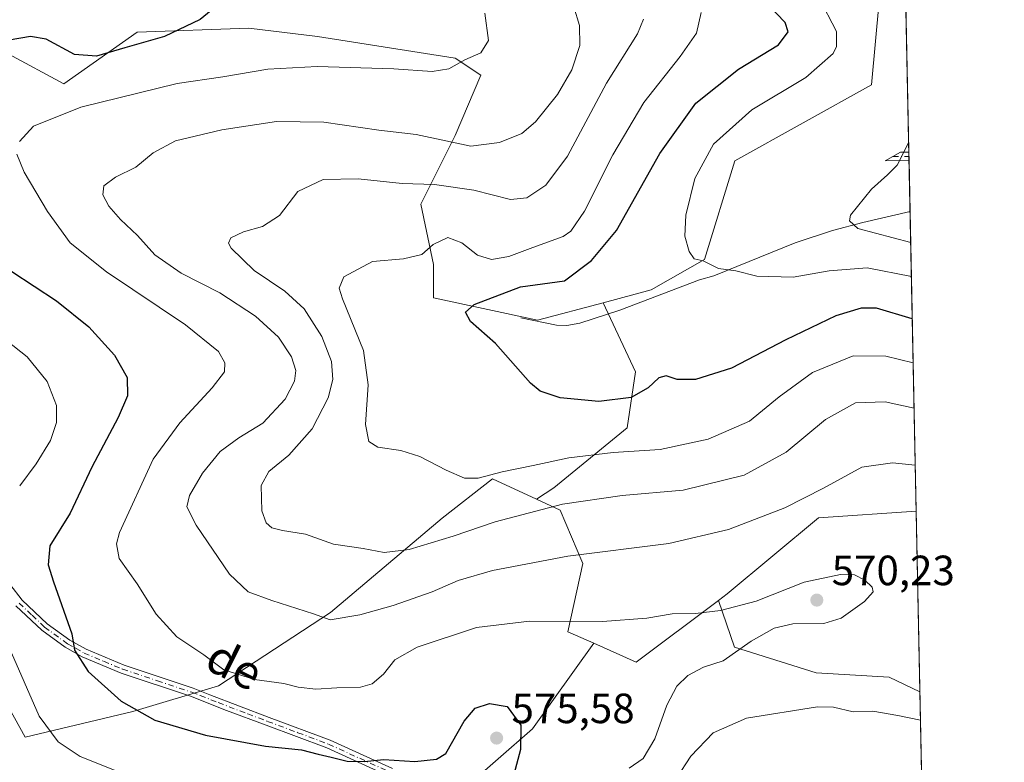
# Model space of a CAD drawing. Units: metres. Extents: x 638149 to 641608, y 4729813 to 4732196.
# Drawn here: x 641375 to 641608, y 4730841 to 4731017 of the extents above; entities that cross this region are included whole.
import ezdxf
from ezdxf.enums import TextEntityAlignment as Align

# ---------------------------------------------------------------- set-up
doc = ezdxf.new("R2010")
doc.units = ezdxf.units.M
doc.header["$MEASUREMENT"] = 0
doc.linetypes.add('DGN Style 4', pattern=[2.6384748266838614, 1.318413404963828, -0.6592067024819142, 0.001648016756204785, -0.6592067024819142])
for name, color, linetype, lineweight in [('Camino Cxs', 7, 'Continuous', 0), ('Camino eje', 30, 'DGN Style 4', 13), ('Comarca CxS', 21, 'Continuous', 0), ('Comunidad Autónoma CxS', 142, 'Continuous', 0), ('Corriente natural lineal', 142, 'Continuous', 13), ('Curva de nivel maestra', 30, 'Continuous', 30), ('Curva de nivel normal', 30, 'Continuous', 0), ('Matorral CxS', 135, 'Continuous', 0), ('Municipio CxS', 4, 'Continuous', 0), ('Pastizal CxS', 92, 'Continuous', 0), ('Prado CxS', 92, 'Continuous', 0), ('Provincia CxS', 1, 'Continuous', 0), ('Punto de cota en terreno', 7, 'Continuous', 0), ('Rótulo de punto de cota en terreno', 7, 'Continuous', 0), ('Texto cartográfico', 7, 'Continuous', 0)]:
    doc.layers.add(name, color=color, linetype=linetype, lineweight=lineweight)
doc.styles.add('Style-Arial', font='txt')

# ---------------------------------------------------------------- blocks, each defined once
blk = doc.blocks.new('*U8')
at = {"layer": 'Matorral CxS', "color": 135, "linetype": 'Continuous', "lineweight": 0}
for points in [[(641586.9071000004, 4730900.631100001, 567.0437999999995), (641587.7833000004, 4730857.845600001, 567.0522999999957), (641580.5059000002, 4730861.349500001, 568.1542000000045), (641563.2017000001, 4730862.3673, 568.5630999999995), (641543.8618999999, 4730868.474500001, 569.9995000000055), (641540.0405000001, 4730879.5141, 569.1591000000044), (641542.1489000004, 4730881.095899999, 569.0671000000002), (641563.7263000002, 4730899.0847, 566.4066000000021)], [(641588.8268999998, 4730806.879899999, 548.2890999999945), (641593.8798000002, 4730560.125499999, 574.7773000000016), (641588.1083000004, 4730564.5485, 575.0939999999973), (641568.6048999998, 4730590.5659, 575.0377000000008), (641562.3762999997, 4730615.159299999, 574.6407000000036), (641538.5208999999, 4730650.6887, 575.6506999999983), (641516.1347000003, 4730670.4483, 572.8068000000058), (641522.4829000002, 4730682.203299999, 567.0488999999943), (641530.6261, 4730687.2927, 563.8466999999946), (641535.7159000002, 4730708.668099999, 556.0142999999953), (641531.6445000004, 4730717.829100001, 553.6781999999948), (641530.6266999999, 4730726.989900001, 551.607600000003), (641540.8059, 4730735.132900001, 547.4691000000021), (641561.1639, 4730747.3475, 542.4138999999996)]]:
    blk.add_polyline3d(points, close=True, dxfattribs=at)
blk = doc.blocks.new('5PATER')
at = {"layer": 'Prado CxS', "linetype": 'Continuous', "lineweight": 0}
h = blk.add_hatch(color=51, dxfattribs=at)
edge = h.paths.add_edge_path()
edge.add_ellipse((0, 0), major_axis=(-0.1095731443231308, -0.1110710700762829), ratio=0.9994222409660322, start_angle=0, end_angle=360)

msp = doc.modelspace()

# ---------------------------------------------------------------- linework, layer by layer
at = {"layer": 'Camino Cxs', "color": 7, "linetype": 'Continuous', "lineweight": 0, "extrusion": (0.0007287848017080186, -0.03562492605260697, 0.9993649651235824), "elevation": -167533.9134995919, "flags": 128}
msp.add_lwpolyline([(738213.2419387727, 4713897.595545043), (738213.2419387728, 4713895.594556039)], dxfattribs=at)
at = {"layer": 'Camino Cxs', "color": 7, "linetype": 'Continuous', "lineweight": 0}
for points in [[(641585.2072999999, 4730983.640799999, 539.7940999999992), (641579.5701000001, 4730983.620100001, 540.4765000000043), (641583.1700999998, 4730985.640100001, 540.0152999999991), (641585.1664000005, 4730985.640100001, 539.8653999999951)], [(641372.2901, 4730883.390100001, 578.2066000000051), (641375.2100999998, 4730879.5601, 577.6009999999952), (641381.1101000002, 4730873.970100001, 576.209400000007), (641386.4600999998, 4730870.110099999, 575.1108999999997), (641390.3000999996, 4730867.950099999, 574.4177999999956), (641399.3501000004, 4730864.1501, 573.0831000000035), (641415.7100999998, 4730858.710100001, 572.3237999999983), (641419.6501000002, 4730857.1601, 572.1821000000054), (641433.6401000004, 4730851.8201, 573.1318000000028), (641448.1201, 4730846.4101, 574.0893000000069), (641462.8701, 4730839.6801, 575.3898000000045)], [(641372.2901, 4730883.390100001, 578.2066000000051), (641375.2100999998, 4730879.5601, 577.6009999999952), (641381.1101000002, 4730873.970100001, 576.209400000007), (641386.4600999998, 4730870.110099999, 575.1108999999997), (641390.3000999996, 4730867.950099999, 574.4177999999956), (641399.3501000004, 4730864.1501, 573.0831000000035), (641415.7100999998, 4730858.710100001, 572.3237999999983), (641419.6501000002, 4730857.1601, 572.1821000000054), (641433.6401000004, 4730851.8201, 573.1318000000028), (641448.1201, 4730846.4101, 574.0893000000069), (641462.8701, 4730839.6801, 575.3898000000045)], [(641462.0301000001, 4730837.860099999, 575.7416999999987), (641447.3601000002, 4730844.5701, 574.460699999996), (641432.9401000004, 4730849.940099999, 573.5022999999928), (641423.5800999999, 4730853.470100001, 572.8466999999946), (641415.0500999996, 4730856.8101, 572.6450000000041), (641398.6300999997, 4730862.290100001, 573.4968999999984), (641389.4200999998, 4730866.1501, 574.8215999999958), (641385.3800999997, 4730868.4301, 575.5123000000021), (641379.8300999999, 4730872.4301, 576.6578000000009), (641373.7100999998, 4730878.220100001, 578.2489999999962)], [(641462.0301000001, 4730837.860099999, 575.7416999999987), (641447.3601000002, 4730844.5701, 574.460699999996), (641432.9401000004, 4730849.940099999, 573.5022999999928), (641423.5800999999, 4730853.470100001, 572.8466999999946), (641415.0500999996, 4730856.8101, 572.6450000000041), (641398.6300999997, 4730862.290100001, 573.4968999999984), (641389.4200999998, 4730866.1501, 574.8215999999958), (641385.3800999997, 4730868.4301, 575.5123000000021), (641379.8300999999, 4730872.4301, 576.6578000000009), (641373.7100999998, 4730878.220100001, 578.2489999999962)]]:
    msp.add_polyline3d(points, dxfattribs=at)
msp.add_3dface([(641585.2072999999, 4730983.640900001, 539.7940999999992), (641579.5701000001, 4730983.620100001, 540.4765000000043), (641583.1700999998, 4730985.640100001, 540.0152999999991), (641585.1662999997, 4730985.640100001, 539.8653999999951)], dxfattribs=at)
at = {"layer": 'Camino eje', "color": 30, "linetype": 'DGN Style 4', "lineweight": 13, "extrusion": (0.1015725456012719, -5.360918379465853e-06, 0.9948281348812659), "elevation": 65679.11687959926, "flags": 128}
msp.add_lwpolyline([(4731018.500867716, -637959.9464810027), (4731018.500867716, -637963.7555811603)], dxfattribs=at)
at = {"layer": 'Camino eje', "color": 30, "linetype": 'DGN Style 4', "lineweight": 13}
msp.add_polyline3d([(641374.4600999998, 4730878.890100001, 577.9217999999964), (641377.5201000003, 4730875.995100001, 577.0717000000004), (641380.4700999996, 4730873.200099999, 576.4333000000044), (641385.9200999998, 4730869.270099999, 575.3111999999965), (641387.8400999998, 4730868.190099999, 574.9165999999968), (641389.8601000002, 4730867.050100001, 574.6117999999988), (641394.4650999998, 4730865.120100001, 573.880999999994), (641398.9901000002, 4730863.220100001, 573.2881000000052), (641407.2001, 4730860.4801, 572.5660000000062), (641415.3800999997, 4730857.7601, 572.4087000000001), (641417.3501000004, 4730856.985099999, 572.2572999999975), (641421.6151000002, 4730855.315099999, 572.4983000000066), (641428.6101000002, 4730852.645099999, 573.1591999999946), (641433.2901, 4730850.880100001, 573.3151000000071), (641440.5000999998, 4730848.1951, 573.6858000000066), (641447.7401000002, 4730845.4901, 574.2709000000032), (641455.1151000002, 4730842.1251, 574.9643000000069), (641462.4501, 4730838.770099999, 575.5647000000026)], dxfattribs=at)
at = {"layer": 'Comarca CxS', "color": 21, "linetype": 'Continuous', "lineweight": 0, "flags": 128}
msp.add_lwpolyline([(638528.3159529555, 4729819.888270619), (638195.3500010447, 4729813.139982684), (638174.6452742514, 4730849.182476535), (638149.1200010444, 4732126.439982658), (641560.3900010717, 4732195.569982657), (641569.2431171057, 4731763.236275039), (641582.4242000009, 4731119.5489), (641582.8540999992, 4731098.558399999), (641584.2150000005, 4731032.096100001), (641584.4769999996, 4731019.3046), (641606.5116000006, 4729943.2642), (641607.7600010697, 4729882.299982685), (641561.8454000002, 4729881.369500001), (641008.5071038118, 4729870.154859859), (641006.895, 4729870.122199999), (640491.9500999993, 4729859.685699999), (640460.5764555404, 4729859.049818005), (640262.089240753, 4729855.027031217), (640237.3047999995, 4729854.524800001), (639647.224683829, 4729842.565441169), (639620.1903999993, 4729842.0176), (639249.2276847947, 4729834.499151062), (639232.9297000006, 4729834.168900001)], close=True, dxfattribs=at)
at = {"layer": 'Comunidad Autónoma CxS', "color": 142, "linetype": 'Continuous', "lineweight": 0, "flags": 128}
msp.add_lwpolyline([(638528.3159529555, 4729819.888270619), (638195.3500010447, 4729813.139982684), (638174.6452742514, 4730849.182476535), (638149.1200010444, 4732126.439982658), (641560.3900010717, 4732195.569982657), (641569.2431171057, 4731763.236275039), (641582.4242000009, 4731119.5489), (641582.8540999992, 4731098.558399999), (641584.2150000005, 4731032.096100001), (641584.4769999996, 4731019.3046), (641606.5116000006, 4729943.2642), (641607.7600010697, 4729882.299982685), (641561.8454000002, 4729881.369500001), (641008.5071038118, 4729870.154859859), (641006.895, 4729870.122199999), (640491.9500999993, 4729859.685699999), (640460.5764555404, 4729859.049818005), (640262.089240753, 4729855.027031217), (640237.3047999995, 4729854.524800001), (639647.224683829, 4729842.565441169), (639620.1903999993, 4729842.0176), (639249.2276847947, 4729834.499151062), (639232.9297000006, 4729834.168900001)], close=True, dxfattribs=at)
at = {"layer": 'Corriente natural lineal', "color": 142, "linetype": 'Continuous', "lineweight": 13}
msp.add_polyline3d([(641493.2829999998, 4730946.4441, 548.678700000004), (641501.6801000005, 4730944.6601, 548.6334000000061), (641504.1300999997, 4730944.590100001, 548.5665000000008), (641507.2200999996, 4730945.200099999, 548.2611000000034), (641516.7401000002, 4730948.210100001, 546.7357000000047), (641535.5900999998, 4730955.4101, 545.2011999999959), (641538.9600999998, 4730956.350099999, 545.2356), (641558.2701000003, 4730964.220100001, 541.8326999999991), (641567.0601000005, 4730967.0701, 540.7813000000025), (641574.2801000001, 4730969.0001, 539.6489000000003), (641585.4501, 4730971.5701, 538.0503000000026), (641585.4545, 4730971.570800001, 538.0498999999982)], dxfattribs=at)
at = {"layer": 'Curva de nivel maestra', "color": 30, "linetype": 'Continuous', "lineweight": 30, "flags": 128}
for points, elevation in [([(641374.5099999999, 4731039.370100001), (641384.1799999997, 4731038.840100001), (641397.8499999996, 4731038.530099999), (641405.1799999997, 4731038.550100001), (641414.1900000004, 4731036.610099999), (641422.8399999999, 4731031.920100001), (641425.4800000006, 4731027.8201), (641424.9600000001, 4731025.140100001), (641422.0499999998, 4731020.9001), (641417.3200000003, 4731017.090100001), (641408.8600000005, 4731013.020099999), (641399.4800000006, 4731010.360099999), (641392.8200000003, 4731008.370100001), (641387.5700000003, 4731008.790100001), (641380.8899999997, 4731012.440099999), (641377.1900000004, 4731013.040100001), (641372.1100000005, 4731012.200099999)], 575), ([(641585.9749999996, 4730946.1527), (641577.4600000001, 4730948.7501), (641573.8399999999, 4730948.6801), (641567.8600000005, 4730946.890100001), (641556, 4730941.190099999), (641543.1200000001, 4730934.4801), (641534.6600000003, 4730931.860099999), (641530.2800000003, 4730931.860099999), (641527.6600000003, 4730932.7301), (641525.9400000004, 4730932.2401), (641523.4400000004, 4730929.8301), (641519.4000000004, 4730927.550100001), (641511.7699999996, 4730926.620100001), (641502.5899999999, 4730927.4801), (641497.8799999999, 4730929.0701), (641495.5199999996, 4730930.920100001), (641487.2400000002, 4730940.340100001), (641481.3499999996, 4730945.5801), (641480.1600000003, 4730947.780099999), (641482.1799999997, 4730949.590100001), (641493.1600000003, 4730953.7401), (641503.5899999999, 4730955.170100001), (641510, 4730959.9901), (641515.9100000003, 4730967.140100001), (641526.1500000004, 4730985.360099999), (641534.7199999997, 4730997.2401), (641544.79, 4731005.340100001), (641554.3200000003, 4731011.100099999), (641556.5599999997, 4731014.120100001), (641555.8700000001, 4731016.3201), (641551.7199999997, 4731020.720100001)], 550), ([(641372.7400000002, 4730957.380100001), (641383.2800000003, 4730950.4901), (641391, 4730944.300100001), (641397.0300000003, 4730937.590100001), (641400.04, 4730932.2601), (641400.0999999996, 4730927.9901), (641397.9199999999, 4730922.8201), (641391.6399999997, 4730911.090100001), (641386.5300000003, 4730900.210100001), (641381.7199999997, 4730892.420100001), (641381.3099999997, 4730887.960100001), (641382.5800000001, 4730883.890100001), (641386.9100000003, 4730871.630100001), (641387.5700000003, 4730867.7501), (641390.7999999998, 4730862.700099999), (641398.6399999997, 4730855.640100001), (641406.5999999996, 4730851.170100001), (641418.5700000003, 4730847.620100001), (641432.79, 4730845.0101), (641441.3600000005, 4730844.120100001), (641445.2699999996, 4730843.100099999), (641448.3600000005, 4730842.4301), (641452.1699999999, 4730841.420100001), (641456.1699999999, 4730841.350099999), (641460.8399999999, 4730841.8201), (641468.1699999999, 4730841.340100001), (641473.3099999997, 4730841.920100001), (641475.5, 4730843.300100001), (641479.8399999999, 4730850.920100001), (641482.4299999997, 4730854.0001), (641485.8799999999, 4730855.120100001), (641490.0499999998, 4730854.420100001), (641493.2800000003, 4730849.960100001), (641493.1900000004, 4730844.1801), (641490.0099999999, 4730832.350099999)], 575)]:
    msp.add_lwpolyline(points, dxfattribs=dict(at, elevation=elevation))
at = {"layer": 'Curva de nivel normal', "color": 30, "linetype": 'Continuous', "lineweight": 0, "flags": 128}
for points, elevation in [([(641563.8200000003, 4731022.3301), (641567.9900000002, 4731014.210100001), (641568, 4731010.6801), (641567.2599999999, 4731009.040100001), (641560.75, 4731003.3101), (641547.9400000004, 4730995.6801), (641538.9299999997, 4730987.550100001), (641534.4600000001, 4730979.440099999), (641532.3300000001, 4730970.7601), (641532.1399999997, 4730965.7401), (641533.1200000001, 4730962.120100001), (641534.3200000003, 4730960.4101), (641536.4600000001, 4730959.960100001), (641540.0700000003, 4730958.120100001), (641544.2199999997, 4730957.540100001), (641549.1600000003, 4730956.3301), (641557.75, 4730956.0701), (641566.3200000003, 4730957.5801), (641575.3099999997, 4730958.2301), (641585.7684000004, 4730956.238500001)], 545), ([(641505.8600000005, 4731020.090100001), (641507.1500000004, 4731015.6501), (641507.2199999997, 4731010.940099999), (641505.3200000003, 4731005.1501), (641501.9600000001, 4730999.270099999), (641496.75, 4730992.8101), (641493.5300000003, 4730990.0601), (641488.2400000002, 4730987.960100001), (641481.4400000004, 4730987.050100001), (641468.4800000006, 4730989.8101), (641459.6799999997, 4730990.9001), (641446.6200000001, 4730992.770099999), (641435.4199999999, 4730992.880100001), (641422.5, 4730990.970100001), (641411.5099999999, 4730988.340100001), (641406.2199999997, 4730985.5001), (641402.0999999996, 4730982.0701), (641397.2699999996, 4730979.7401), (641394.54, 4730977.720100001), (641394.2999999998, 4730975.540100001), (641395.6699999999, 4730972.9001), (641398.4800000006, 4730969.710100001), (641402.4600000001, 4730965.9301), (641406.5800000001, 4730961.340100001), (641412.8399999999, 4730957.030099999), (641421.9900000002, 4730952.350099999), (641430.4299999997, 4730946.8301), (641435.8499999996, 4730941.850099999), (641438.9400000004, 4730937.210100001), (641439.9600000001, 4730933.940099999), (641439.6399999997, 4730931.390100001), (641437.4600000001, 4730927.190099999), (641432.1699999999, 4730921.4901), (641426.5, 4730918.020099999), (641422.0899999999, 4730914.7601), (641417.8600000005, 4730909.6601), (641414.8099999997, 4730904.390100001), (641414.1699999999, 4730901.6601), (641416.3700000001, 4730897.3201), (641424.2599999999, 4730885.7601), (641428.7000000002, 4730881.5701), (641434.2800000003, 4730879.530099999), (641444.1699999999, 4730876.3101), (641448.1299999999, 4730874.890100001), (641455.1799999997, 4730876.130100001), (641463.0700000003, 4730878.290100001), (641472.2400000002, 4730881.530099999), (641478.4400000004, 4730884.2401), (641486.5800000001, 4730886.600099999), (641504.4100000003, 4730890.0001), (641528.29, 4730892.9801), (641542.4699999997, 4730896.290100001), (641555.75, 4730901.420100001), (641564.9199999999, 4730906.120100001), (641574.0499999998, 4730911.040100001), (641581.25, 4730912.0601), (641586.6834000006, 4730911.558300001)], 565.0000000000001), ([(641484.7199999997, 4731018.540100001), (641485.6500000004, 4731012.130100001), (641483.7800000003, 4731009.200099999), (641479.9800000006, 4731007.5001), (641476.25, 4731005.370100001), (641472.29, 4731004.7301), (641463.1900000004, 4731005.420100001), (641445.0599999997, 4731005.950099999), (641433.3799999999, 4731005.270099999), (641422.7300000006, 4731003.520099999), (641411.9199999999, 4731001.9101), (641389.04, 4730996.300100001), (641377.9000000004, 4730991.780099999), (641374.5599999997, 4730988.190099999)], 570), ([(641535.9400000004, 4731018.700099999), (641534.8300000001, 4731013.8301), (641530.9900000002, 4731008.3201), (641522.3899999997, 4730997.4301), (641515.04, 4730985.0001), (641508.3799999999, 4730971.6601), (641505.1299999999, 4730966.940099999), (641503.3200000003, 4730965.6501), (641496.0899999999, 4730963.0601), (641490.3899999997, 4730960.9101), (641486.3399999999, 4730960.270099999), (641483.0099999999, 4730961.300100001), (641479.2599999999, 4730964.210100001), (641475.9800000006, 4730965.4301), (641472.5, 4730963.8201), (641469.8399999999, 4730961.390100001), (641465.5, 4730960.420100001), (641458.1500000004, 4730959.7401), (641451.3600000005, 4730956.1501), (641450.2800000003, 4730953.440099999), (641451.04, 4730950.960100001), (641455.9800000006, 4730938.690099999), (641457.1200000001, 4730930.5601), (641456.4900000002, 4730921.200099999), (641457.2800000003, 4730917.1501), (641459.4000000004, 4730915.8201), (641464.8200000003, 4730915.020099999), (641469.3300000001, 4730913.600099999), (641475.5700000003, 4730910.3201), (641479.9000000004, 4730908.5001), (641483.1600000003, 4730908.5001), (641488.8099999997, 4730909.9801), (641496.2199999997, 4730911.450099999), (641504.6500000004, 4730913.300100001), (641515.1100000005, 4730914.5001), (641526.2599999999, 4730915.2401), (641537.5999999996, 4730917.690099999), (641547.4400000004, 4730921.9901), (641554.4600000001, 4730927.7501), (641562.3600000005, 4730933.5001), (641571.9500000002, 4730937.460100001), (641579.7000000002, 4730937.360099999), (641586.1878000004, 4730935.76)], 555), ([(641522.3200000003, 4731017.130100001), (641520.9100000003, 4731013.6801), (641513.5599999997, 4731001.970100001), (641504.2999999998, 4730984.7401), (641499.1699999999, 4730977.850099999), (641494.7100000001, 4730974.840100001), (641490.8300000001, 4730974.420100001), (641482.1699999999, 4730976.630100001), (641472.8399999999, 4730978.0001), (641465.1500000004, 4730978.210100001), (641454.75, 4730979.3201), (641446.4800000006, 4730979.210100001), (641440.4800000006, 4730976.350099999), (641436.1200000001, 4730970.670100001), (641432.1200000001, 4730968.040100001), (641427.6299999999, 4730966.8201), (641424.5800000001, 4730965.390100001), (641424.0599999997, 4730964.0701), (641424.6399999997, 4730962.960100001), (641430.1600000003, 4730957.620100001), (641437.3700000001, 4730952.710100001), (641441.9400000004, 4730948.550100001), (641446.1600000003, 4730942.0001), (641448.4600000001, 4730936.0701), (641448.7800000003, 4730931.8301), (641447.6299999999, 4730927.450099999), (641443.8399999999, 4730920.1501), (641438.3099999997, 4730913.880100001), (641433.6299999999, 4730910.030099999), (641431.7999999998, 4730906.7501), (641431.9199999999, 4730900.7501), (641432.9600000001, 4730897.9001), (641434.2999999998, 4730896.720100001), (641436.8399999999, 4730896.0801), (641442.2599999999, 4730895.170100001), (641448.9000000004, 4730892.800100001), (641455.9100000003, 4730891.8201), (641460.9400000004, 4730890.860099999), (641466.79, 4730891.5601), (641477.2199999997, 4730894.720100001), (641487.2100000001, 4730898.120100001), (641503.1500000004, 4730902.280099999), (641517.29, 4730904.390100001), (641531.7000000002, 4730905.620100001), (641546.1900000004, 4730909.190099999), (641556.0800000001, 4730914.590100001), (641565.4100000003, 4730922.340100001), (641572.5599999997, 4730926.280099999), (641579.5700000003, 4730926.530099999), (641586.4075999996, 4730925.024700001)], 560), ([(641585.6048999998, 4730964.2249), (641573.0899999999, 4730967.5701), (641571.0700000003, 4730969.360099999), (641571.3700000001, 4730970.7401), (641576.3399999999, 4730976.880100001), (641580.0700000003, 4730980.300100001), (641582.3899999997, 4730982.550100001), (641585.1169999996, 4730988.050799999)], 540), ([(641373.9199999999, 4730985.190099999), (641375.6500000004, 4730980.880100001), (641381.1500000004, 4730971.640100001), (641386.5700000003, 4730964.200099999), (641395.1200000001, 4730957.280099999), (641413.8499999996, 4730944.7501), (641421.7100000001, 4730938.420100001), (641423.1600000003, 4730935.780099999), (641423.0700000003, 4730933.670100001), (641420.1699999999, 4730929.8301), (641412.5199999996, 4730921.600099999), (641406.1799999997, 4730912.9301), (641398.2300000006, 4730895.5801), (641397.5599999997, 4730892.950099999), (641398.1200000001, 4730889.420100001), (641402.4299999997, 4730883.420100001), (641406.9000000004, 4730876.2501), (641411.7800000003, 4730870.890100001), (641418.2199999997, 4730866.6601), (641422.9699999997, 4730863.110099999), (641430.1699999999, 4730860.780099999), (641437.1699999999, 4730859.8301), (641440.5800000001, 4730858.960100001), (641444.7000000002, 4730858.470100001), (641449.7199999997, 4730858.8201), (641455.3300000001, 4730858.9901), (641458.0899999999, 4730859.7601), (641460.7100000001, 4730862.040100001), (641463.4500000002, 4730865.420100001), (641468.75, 4730868.4801), (641482.8099999997, 4730873.0801), (641495.3200000003, 4730874.5801), (641512.5800000001, 4730874.5101), (641523.0700000003, 4730875.3201), (641529.0800000001, 4730876.340100001), (641534.6699999999, 4730876.450099999), (641540.5800000001, 4730877.090100001), (641548.9699999997, 4730879.370100001), (641560.4000000004, 4730883.840100001), (641568.9600000001, 4730885.630100001), (641572.2699999996, 4730885.550100001), (641574.7300000006, 4730884.3301), (641576.4900000002, 4730882.620100001), (641576.7400000002, 4730881.520099999), (641574.6799999997, 4730879.220100001), (641569.1100000005, 4730875.3301), (641565, 4730874.0701), (641557.6799999997, 4730873.940099999), (641553.2300000006, 4730872.940099999), (641547.8200000003, 4730869.860099999), (641541.1500000004, 4730865.190099999), (641536.5, 4730863.6801), (641532.8300000001, 4730861.7601), (641530.2199999997, 4730859.2401), (641527.8799999999, 4730854.710100001), (641525, 4730846.7601), (641522.2699999996, 4730842.090100001), (641518.8899999997, 4730839.7601)], 570), ([(641371.5, 4730941.050100001), (641376.3799999999, 4730937.1801), (641381.1200000001, 4730931.360099999), (641383.2999999998, 4730925.6501), (641383.2999999998, 4730921.6501), (641381.8899999997, 4730917.4101), (641378.5199999996, 4730911.840100001), (641374.5899999999, 4730906.610099999)], 580), ([(641372.1399999997, 4730868.370100001), (641379.2100000001, 4730852.140100001), (641383.7400000002, 4730846.0001), (641388.9199999999, 4730842.590100001), (641400.6200000001, 4730837.860099999)], 580), ([(641587.9205, 4730851.1414), (641582.5199999996, 4730852.2601), (641576.5899999999, 4730853.300100001), (641571.9400000004, 4730853.120100001), (641567.3200000003, 4730854.210100001), (641563.5199999996, 4730854.350099999), (641546.7300000006, 4730851.620100001), (641538.8300000001, 4730848.170100001), (641533.4900000002, 4730842.600099999), (641526.7100000001, 4730832.220100001)], 565)]:
    msp.add_lwpolyline(points, dxfattribs=dict(at, elevation=elevation))
at = {"layer": 'Matorral CxS', "color": 135, "linetype": 'Continuous', "lineweight": 0, "extrusion": (-0.000355350419516227, 0.01735312822091881, 0.9998493599873072), "elevation": 82409.05026274904, "flags": 128}
msp.add_lwpolyline([(-738309.6158947495, -4716181.488661453), (-738309.6158947495, -4716138.738762572)], dxfattribs=at)
at = {"layer": 'Matorral CxS', "color": 135, "linetype": 'Continuous', "lineweight": 0, "extrusion": (0.001903134807191565, -0.09282446441630121, 0.9956806701366321), "elevation": -437392.7976648299, "flags": 128}
msp.add_lwpolyline([(738427.0781159508, 4696516.787428845), (738427.0781159508, 4696515.787902456)], dxfattribs=at)
at = {"layer": 'Matorral CxS', "color": 135, "linetype": 'Continuous', "lineweight": 0, "extrusion": (0.001914728640253125, -0.09334767077271126, 0.9956317322060119), "elevation": -439860.6668798501, "flags": 128}
msp.add_lwpolyline([(738470.8582897158, 4696278.413845351), (738470.8582897158, 4696277.404926876)], dxfattribs=at)
at = {"layer": 'Matorral CxS', "color": 135, "linetype": 'Continuous', "lineweight": 0, "extrusion": (0.002493554065014014, -0.1218016897048424, 0.9925513238987544), "elevation": -574106.4611105708, "flags": 128}
msp.add_lwpolyline([(738284.3687098885, 4681791.969007978), (738284.3687098885, 4681779.805879695)], dxfattribs=at)
at = {"layer": 'Matorral CxS', "color": 135, "linetype": 'Continuous', "lineweight": 0, "extrusion": (-0.007744456515581121, 0.3781850497736883, 0.9256976242385802), "elevation": 1784712.059842424, "flags": 128}
msp.add_lwpolyline([(-738311.2904345222, -4366168.055673432), (-738311.2904345222, -4366091.405835789)], dxfattribs=at)
at = {"layer": 'Matorral CxS', "color": 135, "linetype": 'Continuous', "lineweight": 0, "extrusion": (-4.06628034293673e-06, 0.0001985821682636934, 0.9999999802742938), "elevation": 1503.907421749947, "flags": 128}
msp.add_lwpolyline([(641586.9094004554, 4730900.425732045), (641587.78550049, 4730857.6402312)], dxfattribs=at)
at = {"layer": 'Matorral CxS', "color": 135, "linetype": 'Continuous', "lineweight": 0, "extrusion": (0.00312774071854519, 0.1427084086515278, 0.989759833160624), "elevation": 677706.1887024312, "flags": 128}
msp.add_lwpolyline([(-537694.9695393185, -4695131.458116463), (-537705.059919675, -4695127.190296913), (-537724.2029852031, -4695142.375664048)], dxfattribs=at)
at = {"layer": 'Matorral CxS', "color": 135, "linetype": 'Continuous', "lineweight": 0}
for points in [[(641582.0596000003, 4731137.3554, 551.4726999999984), (641586.9071000004, 4730900.631100001, 567.0437999999995), (641563.7263000002, 4730899.0847, 566.4066000000021), (641542.1489000004, 4730881.095899999, 569.0671000000002), (641540.0405000001, 4730879.5141, 569.1591000000044), (641520.5727000004, 4730864.907299999, 571.3267000000051), (641510.5773, 4730869.351500001, 570.717499999999), (641504.3907000005, 4730872.1021, 570.0886000000028), (641507.9870999996, 4730888.2917, 565.0819000000047), (641502.5932999998, 4730900.883500001, 559.6346999999951), (641496.9511000002, 4730903.488500001, 557.8570000000036), (641501.1108999997, 4730906.135700001, 557.0237999999954), (641518.4155000001, 4730920.3861, 551.6686000000045), (641520.4515000005, 4730933.6183, 548.0605999999971), (641512.7692999998, 4730950.007099999, 546.8027000000002), (641524.1700999998, 4730953.0485, 545.9220000000059), (641536.7562999995, 4730960.2443, 544.8105000000069), (641543.9486999996, 4730983.628900001, 543.6993999999977), (641576.3139000004, 4731001.617900001, 540.9689999999973), (641578.1123000003, 4731021.404300001, 540.8003000000026)], [(641578.1123000003, 4731021.404300001, 540.8003000000026), (641576.3139000004, 4731001.617900001, 540.9689999999973), (641543.9486999996, 4730983.628900001, 543.6993999999977), (641536.7562999995, 4730960.2443, 544.8105000000069), (641524.1700999998, 4730953.0485, 545.9220000000059), (641512.7692999998, 4730950.007099999, 546.8027000000002), (641497.1989000002, 4730945.853499999, 548.4418000000006), (641472.6107000001, 4730951.163699999, 552.8868999999977), (641472.6108999997, 4730959.064900001, 554.4961000000039), (641469.5575000001, 4730973.315300001, 558.4278999999951), (641477.7008999997, 4730989.601299999, 565.9906000000046), (641483.8085000003, 4731003.851500001, 569.2970999999961), (641477.7011000002, 4731007.9231, 570.3641000000061), (641445.1287000002, 4731013.0123, 572.5311999999976), (641428.8425000003, 4731015.047900001, 573.444399999993), (641402.3771000003, 4731014.029899999, 577.2462999999989), (641385.0727000004, 4731001.815300001, 572.7869000000064), (641371.8403000003, 4731008.940500001, 574.5669000000053)], [(641578.1123000003, 4731021.404300001, 540.8003000000026), (641576.3139000004, 4731001.617900001, 540.9689999999973), (641543.9486999996, 4730983.628900001, 543.6993999999977), (641536.7562999995, 4730960.2443, 544.8105000000069), (641524.1700999998, 4730953.0485, 545.9220000000059), (641512.7692999998, 4730950.007099999, 546.8027000000002)], [(641512.7692999998, 4730950.007099999, 546.8027000000002), (641497.1989000002, 4730945.853499999, 548.4418000000006), (641472.6107000001, 4730951.163699999, 552.8868999999977), (641472.6108999997, 4730959.064900001, 554.4961000000039), (641469.5575000001, 4730973.315300001, 558.4278999999951), (641477.7008999997, 4730989.601299999, 565.9906000000046), (641483.8085000003, 4731003.851500001, 569.2970999999961), (641477.7011000002, 4731007.9231, 570.3641000000061), (641445.1287000002, 4731013.0123, 572.5311999999976), (641428.8425000003, 4731015.047900001, 573.444399999993), (641402.3771000003, 4731014.029899999, 577.2462999999989), (641385.0727000004, 4731001.815300001, 572.7869000000064), (641371.8403000003, 4731008.940500001, 574.5669000000053)], [(641512.7692999998, 4730950.007099999, 546.8027000000002), (641520.4515000005, 4730933.6183, 548.0605999999971), (641518.4155000001, 4730920.3861, 551.6686000000045), (641501.1108999997, 4730906.135700001, 557.0237999999954), (641496.9511000002, 4730903.488500001, 557.8570000000036)], [(641360.6410999997, 4730874.580900001, 584.7578000000067), (641375.9090999998, 4730847.0985, 582.1910000000062), (641401.3564999999, 4730853.205700001, 574.761599999998), (641421.7144999999, 4730859.313100001, 570.6634999999952), (641448.1799, 4730876.6171, 563.9366000000009), (641474.6454999996, 4730899.010500001, 557.4562000000005), (641486.5213000001, 4730908.304300001, 554.7636999999959), (641496.9511000002, 4730903.488500001, 557.8570000000036), (641502.5932999998, 4730900.883500001, 559.6346999999951), (641507.9870999996, 4730888.2917, 565.0819000000047), (641504.3907000005, 4730872.1021, 570.0886000000028), (641510.5773, 4730869.351500001, 570.717499999999), (641496.0204999996, 4730849.1347, 574.6288000000059), (641479.7339000005, 4730834.884299999, 575.5635000000038)], [(641360.6410999997, 4730874.580900001, 584.7578000000067), (641375.9090999998, 4730847.0985, 582.1910000000062), (641401.3564999999, 4730853.205700001, 574.761599999998), (641421.7144999999, 4730859.313100001, 570.6634999999952), (641448.1799, 4730876.6171, 563.9366000000009), (641474.6454999996, 4730899.010500001, 557.4562000000005), (641486.5213000001, 4730908.304300001, 554.7636999999959), (641496.9511000002, 4730903.488500001, 557.8570000000036)], [(641496.9511000002, 4730903.488500001, 557.8570000000036), (641502.5932999998, 4730900.883500001, 559.6346999999951), (641507.9870999996, 4730888.2917, 565.0819000000047), (641504.3907000005, 4730872.1021, 570.0886000000028), (641510.5773, 4730869.351500001, 570.717499999999)], [(641586.9071000004, 4730900.631100001, 567.0437999999995), (641563.7263000002, 4730899.0847, 566.4066000000021), (641542.1489000004, 4730881.095899999, 569.0671000000002), (641540.0405000001, 4730879.5141, 569.1591000000044)], [(641540.0405000001, 4730879.5141, 569.1591000000044), (641543.8618999999, 4730868.474500001, 569.9995000000055), (641563.2017000001, 4730862.3673, 568.5630999999995), (641580.5059000002, 4730861.349500001, 568.1542000000045), (641587.7833000004, 4730857.845600001, 567.0522999999957)], [(641510.5773, 4730869.351500001, 570.717499999999), (641496.0204999996, 4730849.1347, 574.6288000000059), (641479.7339000005, 4730834.884299999, 575.5635000000038)]]:
    msp.add_polyline3d(points, dxfattribs=at)
at = {"layer": 'Municipio CxS', "color": 4, "linetype": 'Continuous', "lineweight": 0, "flags": 128}
msp.add_lwpolyline([(641569.2431171057, 4731763.236275039), (641582.4242000009, 4731119.5489), (641582.8540999992, 4731098.558399999), (641584.2150000005, 4731032.096100001), (641584.4769999996, 4731019.3046), (641606.5116000006, 4729943.2642)], dxfattribs=at)
at = {"layer": 'Pastizal CxS', "color": 92, "linetype": 'Continuous', "lineweight": 0, "extrusion": (0.00312774071854519, 0.1427084086515278, 0.989759833160624), "elevation": 677706.1887024312, "flags": 128}
msp.add_lwpolyline([(-537694.9695393185, -4695131.458116463), (-537705.059919675, -4695127.190296913), (-537724.2029852031, -4695142.375664048)], dxfattribs=at)
at = {"layer": 'Pastizal CxS', "color": 92, "linetype": 'Continuous', "lineweight": 0, "extrusion": (0.006664329178499496, -0.325444595856113, 0.9455376257688807), "elevation": -1534820.198144436, "flags": 128}
msp.add_lwpolyline([(738309.6868935524, 4460031.045405613), (738309.6868935523, 4459991.444815191)], dxfattribs=at)
at = {"layer": 'Pastizal CxS', "color": 92, "linetype": 'Continuous', "lineweight": 0}
for points in [[(641371.8403000003, 4731008.940500001, 574.5669000000053), (641385.0727000004, 4731001.815300001, 572.7869000000064), (641402.3771000003, 4731014.029899999, 577.2462999999989), (641428.8425000003, 4731015.047900001, 573.444399999993), (641445.1287000002, 4731013.0123, 572.5311999999976), (641477.7011000002, 4731007.9231, 570.3641000000061), (641483.8085000003, 4731003.851500001, 569.2970999999961), (641477.7008999997, 4730989.601299999, 565.9906000000046), (641469.5575000001, 4730973.315300001, 558.4278999999951), (641472.6108999997, 4730959.064900001, 554.4961000000039), (641472.6107000001, 4730951.163699999, 552.8868999999977), (641497.1989000002, 4730945.853499999, 548.4418000000006), (641512.7692999998, 4730950.007099999, 546.8027000000002), (641520.4515000005, 4730933.6183, 548.0605999999971), (641518.4155000001, 4730920.3861, 551.6686000000045), (641501.1108999997, 4730906.135700001, 557.0237999999954), (641496.9511000002, 4730903.488500001, 557.8570000000036), (641486.5213000001, 4730908.304300001, 554.7636999999959), (641474.6454999996, 4730899.010500001, 557.4562000000005), (641448.1799, 4730876.6171, 563.9366000000009), (641421.7144999999, 4730859.313100001, 570.6634999999952), (641401.3564999999, 4730853.205700001, 574.761599999998), (641375.9090999998, 4730847.0985, 582.1910000000062), (641360.6410999997, 4730874.580900001, 584.7578000000067)], [(641512.7692999998, 4730950.007099999, 546.8027000000002), (641497.1989000002, 4730945.853499999, 548.4418000000006), (641472.6107000001, 4730951.163699999, 552.8868999999977), (641472.6108999997, 4730959.064900001, 554.4961000000039), (641469.5575000001, 4730973.315300001, 558.4278999999951), (641477.7008999997, 4730989.601299999, 565.9906000000046), (641483.8085000003, 4731003.851500001, 569.2970999999961), (641477.7011000002, 4731007.9231, 570.3641000000061), (641445.1287000002, 4731013.0123, 572.5311999999976), (641428.8425000003, 4731015.047900001, 573.444399999993), (641402.3771000003, 4731014.029899999, 577.2462999999989), (641385.0727000004, 4731001.815300001, 572.7869000000064), (641371.8403000003, 4731008.940500001, 574.5669000000053)], [(641512.7692999998, 4730950.007099999, 546.8027000000002), (641520.4515000005, 4730933.6183, 548.0605999999971), (641518.4155000001, 4730920.3861, 551.6686000000045), (641501.1108999997, 4730906.135700001, 557.0237999999954), (641496.9511000002, 4730903.488500001, 557.8570000000036)], [(641360.6410999997, 4730874.580900001, 584.7578000000067), (641375.9090999998, 4730847.0985, 582.1910000000062), (641401.3564999999, 4730853.205700001, 574.761599999998), (641421.7144999999, 4730859.313100001, 570.6634999999952), (641448.1799, 4730876.6171, 563.9366000000009), (641474.6454999996, 4730899.010500001, 557.4562000000005), (641486.5213000001, 4730908.304300001, 554.7636999999959), (641496.9511000002, 4730903.488500001, 557.8570000000036)], [(641479.7339000005, 4730834.884299999, 575.5635000000038), (641496.0204999996, 4730849.1347, 574.6288000000059), (641510.5773, 4730869.351500001, 570.717499999999), (641520.5727000004, 4730864.907299999, 571.3267000000051), (641540.0405000001, 4730879.5141, 569.1591000000044), (641543.8618999999, 4730868.474500001, 569.9995000000055), (641563.2017000001, 4730862.3673, 568.5630999999995), (641580.5059000002, 4730861.349500001, 568.1542000000045), (641587.7833000004, 4730857.845600001, 567.0522999999957), (641588.8268999998, 4730806.879899999, 548.2890999999945)], [(641540.0405000001, 4730879.5141, 569.1591000000044), (641543.8618999999, 4730868.474500001, 569.9995000000055), (641563.2017000001, 4730862.3673, 568.5630999999995), (641580.5059000002, 4730861.349500001, 568.1542000000045), (641587.7833000004, 4730857.845600001, 567.0522999999957)], [(641510.5773, 4730869.351500001, 570.717499999999), (641496.0204999996, 4730849.1347, 574.6288000000059), (641479.7339000005, 4730834.884299999, 575.5635000000038)]]:
    msp.add_polyline3d(points, dxfattribs=at)
at = {"layer": 'Provincia CxS', "color": 1, "linetype": 'Continuous', "lineweight": 0, "flags": 128}
msp.add_lwpolyline([(638528.3159529555, 4729819.888270619), (638195.3500010447, 4729813.139982684), (638174.6452742514, 4730849.182476535), (638149.1200010444, 4732126.439982658), (641560.3900010717, 4732195.569982657), (641569.2431171057, 4731763.236275039), (641582.4242000009, 4731119.5489), (641582.8540999992, 4731098.558399999), (641584.2150000005, 4731032.096100001), (641584.4769999996, 4731019.3046), (641606.5116000006, 4729943.2642), (641607.7600010697, 4729882.299982685), (641561.8454000002, 4729881.369500001), (641008.5071038118, 4729870.154859859), (641006.895, 4729870.122199999), (640491.9500999993, 4729859.685699999), (640460.5764555404, 4729859.049818005), (640262.089240753, 4729855.027031217), (640237.3047999995, 4729854.524800001), (639647.224683829, 4729842.565441169), (639620.1903999993, 4729842.0176), (639249.2276847947, 4729834.499151062), (639232.9297000006, 4729834.168900001)], close=True, dxfattribs=at)

# ---------------------------------------------------------------- block references
at = {"layer": 'Matorral CxS', "color": 135, "linetype": 'Continuous', "lineweight": 0}
msp.add_blockref('*U8', (0, 0), dxfattribs=at)
at = {"layer": 'Punto de cota en terreno', "color": 7, "linetype": 'Continuous', "lineweight": 0, "xscale": 10, "yscale": 10, "zscale": 10}
for p in [(641563.3600000005, 4730879.59, 570.2299999999959), (641487.54, 4730846.92, 575.5800000000017)]:
    msp.add_blockref('5PATER', p, dxfattribs=at)

# ---------------------------------------------------------------- texts
at = {"layer": 'Rótulo de punto de cota en terreno', "color": 7, "linetype": 'Continuous', "lineweight": 0, "style": 'Style-Arial'}
for s, p in [('570,23', (641566.8877999998, 4730883.117799999)), ('575,58', (641491.0678000003, 4730850.447799999))]:
    msp.add_text(s, height=7.000000000000002, dxfattribs=at).set_placement(p)
at = {"layer": 'Texto cartográfico', "color": 7, "linetype": 'Continuous', "lineweight": 0, "style": 'Style-Arial'}
msp.add_text('de', height=8, rotation=333.4170126708762, dxfattribs=at).set_placement((641425.4954422379, 4730864.285576988), align=Align.MIDDLE_CENTER)

doc.saveas('drawing.dxf')
